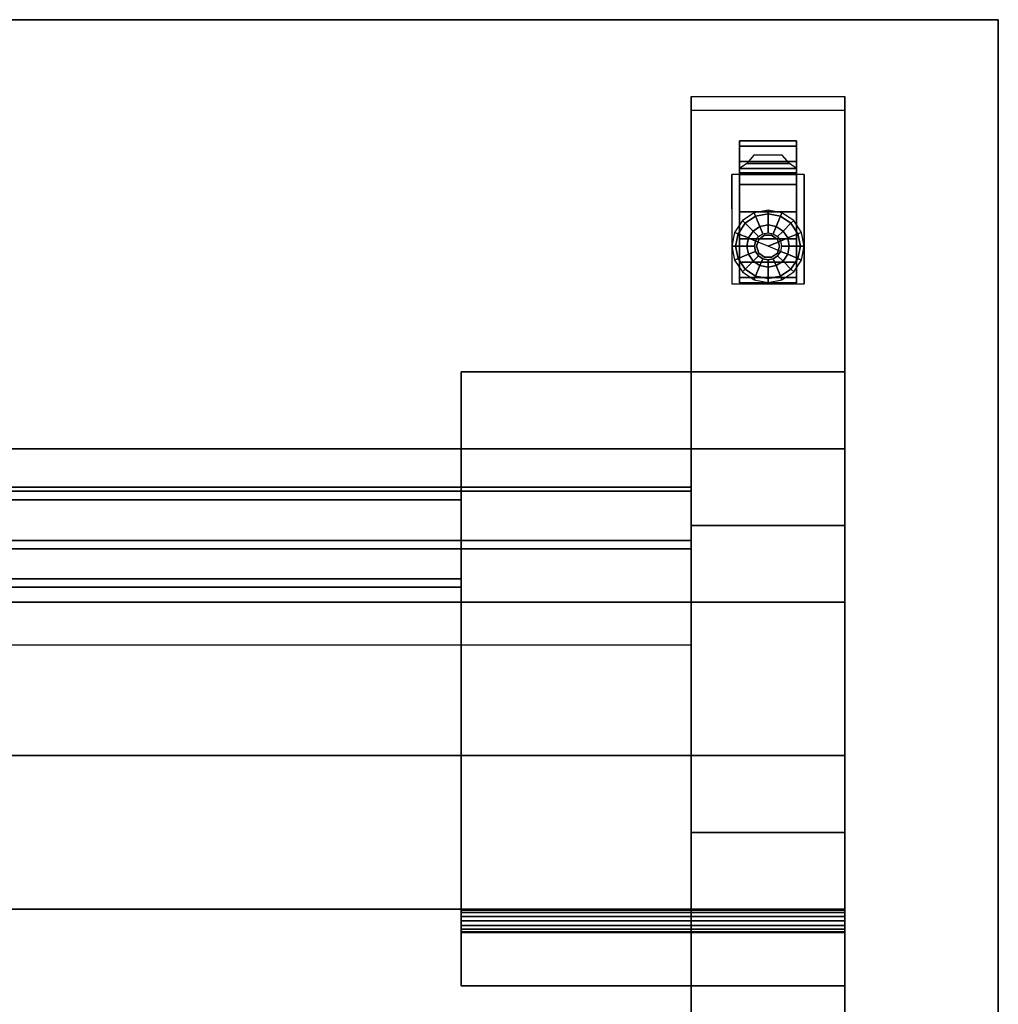
# Model space of a CAD drawing. Units: inches. Extents: x -30 to 30, y -12 to 12.
# Drawn here: x 17.3 to 30, y -0.8 to 12 of the extents above; entities that cross this region are included whole.
import ezdxf

# ---------------------------------------------------------------- set-up
doc = ezdxf.new("R2010")
doc.units = ezdxf.units.IN
doc.header["$MEASUREMENT"] = 0
for name, color, linetype in [('AFUTL-3-BTSS', 4, 'Continuous'), ('AFUTL-3-CTPL', 19, 'Continuous'), ('AFUTL-3-LGSS', 4, 'Continuous'), ('AFUTL-3-MDSS', 4, 'Continuous'), ('AFUTL-3-TPLM', 15, 'Continuous')]:
    doc.layers.add(name, color=color, linetype=linetype)
doc.layers.add('AFUTL-3-EDPL', color=19, linetype='Continuous', plot=False)

msp = doc.modelspace()

# ---------------------------------------------------------------- linework, layer by layer
at = {"layer": 'AFUTL-3-BTSS'}
for points in [[(23, 7.41, 27.54), (28, 7.41, 27.54), (28, 7.41, 27.75), (23, 7.41, 27.75)], [(23, -0.59, 27.54), (23, 7.41, 27.54), (23, 7.41, 27.75), (23, -0.59, 27.75)], [(28, 7.41, 27.54), (28, -0.59, 27.54), (23, -0.59, 27.54), (23, 7.41, 27.54)], [(28, 7.41, 27.75), (28, -0.59, 27.75), (23, -0.59, 27.75), (23, 7.41, 27.75)], [(28, 7.41, 27.54), (28, -0.59, 27.54), (28, -0.59, 27.75), (28, 7.41, 27.75)], [(28, 0.398, 27.446), (28, 0.41, 27.387), (23, 0.41, 27.387), (23, 0.398, 27.446)], [(28, 0.41, 27.387), (28, 0.398, 27.328), (23, 0.398, 27.328), (23, 0.41, 27.387)], [(28, 0.365, 27.495), (28, 0.398, 27.446), (23, 0.398, 27.446), (23, 0.365, 27.495)], [(28, 0.398, 27.328), (28, 0.365, 27.279), (23, 0.365, 27.279), (23, 0.398, 27.328)], [(28, 0.315, 27.528), (28, 0.365, 27.495), (23, 0.365, 27.495), (23, 0.315, 27.528)], [(28, 0.365, 27.279), (28, 0.315, 27.246), (23, 0.315, 27.246), (23, 0.365, 27.279)], [(28, 0.257, 27.54), (28, 0.315, 27.528), (23, 0.315, 27.528), (23, 0.257, 27.54)], [(28, 0.315, 27.246), (28, 0.257, 27.234), (23, 0.257, 27.234), (23, 0.315, 27.246)], [(28, 0.198, 27.528), (28, 0.257, 27.54), (23, 0.257, 27.54), (23, 0.198, 27.528)], [(28, 0.257, 27.234), (28, 0.198, 27.246), (23, 0.198, 27.246), (23, 0.257, 27.234)], [(28, 0.149, 27.495), (28, 0.198, 27.528), (23, 0.198, 27.528), (23, 0.149, 27.495)], [(28, 0.198, 27.246), (28, 0.149, 27.279), (23, 0.149, 27.279), (23, 0.198, 27.246)], [(28, 0.115, 27.446), (28, 0.149, 27.495), (23, 0.149, 27.495), (23, 0.115, 27.446)], [(28, 0.149, 27.279), (28, 0.115, 27.328), (23, 0.115, 27.328), (23, 0.149, 27.279)], [(28, 0.104, 27.387), (28, 0.115, 27.446), (23, 0.115, 27.446), (23, 0.104, 27.387)], [(28, 0.115, 27.328), (28, 0.104, 27.387), (23, 0.104, 27.387), (23, 0.115, 27.328)], [(28, -0.59, 27.54), (23, -0.59, 27.54), (23, -0.59, 27.75), (28, -0.59, 27.75)]]:
    msp.add_3dface(points, dxfattribs=at)
for points, invisible_edges in [([(23, 0.257, 27.387), (23, 0.398, 27.328), (23, 0.41, 27.387), (23, 0.398, 27.446)], 9), ([(23, 0.257, 27.387), (23, 0.398, 27.446), (23, 0.365, 27.495), (23, 0.315, 27.528)], 9), ([(23, 0.257, 27.387), (23, 0.315, 27.246), (23, 0.365, 27.279), (23, 0.398, 27.328)], 9), ([(28, 0.257, 27.387), (28, 0.398, 27.328), (28, 0.41, 27.387), (28, 0.398, 27.446)], 9), ([(28, 0.257, 27.387), (28, 0.398, 27.446), (28, 0.365, 27.495), (28, 0.315, 27.528)], 9), ([(28, 0.257, 27.387), (28, 0.315, 27.246), (28, 0.365, 27.279), (28, 0.398, 27.328)], 9), ([(23, 0.257, 27.387), (23, 0.198, 27.246), (23, 0.257, 27.234), (23, 0.315, 27.246)], 9), ([(23, 0.257, 27.387), (23, 0.315, 27.528), (23, 0.257, 27.54), (23, 0.198, 27.528)], 9), ([(23, 0.115, 27.328), (23, 0.149, 27.279), (23, 0.198, 27.246), (23, 0.257, 27.387)], 12), ([(23, 0.115, 27.446), (23, 0.104, 27.387), (23, 0.115, 27.328), (23, 0.257, 27.387)], 12), ([(23, 0.198, 27.528), (23, 0.149, 27.495), (23, 0.115, 27.446), (23, 0.257, 27.387)], 12), ([(28, 0.257, 27.387), (28, 0.198, 27.246), (28, 0.257, 27.234), (28, 0.315, 27.246)], 9), ([(28, 0.257, 27.387), (28, 0.315, 27.528), (28, 0.257, 27.54), (28, 0.198, 27.528)], 9), ([(28, 0.115, 27.328), (28, 0.149, 27.279), (28, 0.198, 27.246), (28, 0.257, 27.387)], 12), ([(28, 0.115, 27.446), (28, 0.104, 27.387), (28, 0.115, 27.328), (28, 0.257, 27.387)], 12), ([(28, 0.198, 27.528), (28, 0.149, 27.495), (28, 0.115, 27.446), (28, 0.257, 27.387)], 12)]:
    msp.add_3dface(points, dxfattribs=dict(at, invisible_edges=invisible_edges))
at = {"layer": 'AFUTL-3-CTPL'}
for points in [[(26.63, 10.423, 0.926), (26.63, 10.353, 1.28), (27.37, 10.353, 1.28), (27.37, 10.423, 0.926)], [(26.63, 10.353, 0.572), (26.63, 10.423, 0.926), (27.37, 10.423, 0.926), (27.37, 10.353, 0.572)], [(26.63, 10.353, 1.28), (26.63, 10.152, 1.581), (27.37, 10.152, 1.581), (27.37, 10.353, 1.28)], [(26.63, 10.152, 0.271), (26.63, 10.353, 0.572), (27.37, 10.353, 0.572), (27.37, 10.152, 0.271)], [(26.63, 10.152, 1.581), (26.63, 9.851, 1.782), (27.37, 9.851, 1.782), (27.37, 10.152, 1.581)], [(26.63, 9.851, 0.071), (26.63, 10.152, 0.271), (27.37, 10.152, 0.271), (27.37, 9.851, 0.071)], [(26.815, 10.233, 1.858), (26.722, 10.128, 1.912), (27.278, 10.128, 1.912), (27.185, 10.233, 1.858)], [(26.722, 10.128, 1.912), (26.63, 10.06, 1.955), (27.37, 10.06, 1.955), (27.278, 10.128, 1.912)], [(26.63, 10.06, 1.955), (26.63, 10.004, 2.029), (27.37, 10.004, 2.029), (27.37, 10.06, 1.955)], [(27.472, 9.983, 2.13), (26.528, 9.983, 2.13), (26.528, 8.56, 2.13), (27.472, 8.56, 2.13)], [(26.528, 9.537, 2.13), (26.528, 9.617, 1.773), (26.528, 9.821, 1.838), (26.528, 9.983, 2.13)], [(26.63, 10.004, 2.029), (26.63, 9.983, 2.13), (27.37, 9.983, 2.13), (27.37, 10.004, 2.029)], [(27.472, 9.537, 2.13), (27.472, 9.617, 1.773), (27.472, 9.821, 1.838), (27.472, 9.983, 2.13)], [(26.63, 9.851, 1.782), (26.63, 9.497, 1.852), (27.37, 9.497, 1.852), (27.37, 9.851, 1.782)], [(26.63, 9.497, 0), (26.63, 9.851, 0.071), (27.37, 9.851, 0.071), (27.37, 9.497, 0)], [(26.63, 9.497, 1.852), (26.63, 9.143, 1.782), (27.37, 9.143, 1.782), (27.37, 9.497, 1.852)], [(26.63, 9.143, 0.071), (26.63, 9.497, 0), (27.37, 9.497, 0), (27.37, 9.143, 0.071)], [(26.838, 9.438, 2.336), (27, 9.47, 2.336), (27, 9.52, 2.13), (26.82, 9.484, 2.13)], [(27, 9.47, 2.336), (27.162, 9.438, 2.336), (27.18, 9.484, 2.13), (27, 9.52, 2.13)], [(26.61, 9.21, 2.336), (26.702, 9.347, 2.336), (26.666, 9.382, 2.13), (26.564, 9.229, 2.13)], [(26.702, 9.347, 2.336), (26.838, 9.438, 2.336), (26.82, 9.484, 2.13), (26.666, 9.382, 2.13)], [(26.804, 9.246, 2.432), (26.894, 9.306, 2.432), (26.838, 9.438, 2.336), (26.702, 9.347, 2.336)], [(26.894, 9.306, 2.432), (27, 9.328, 2.432), (27, 9.47, 2.336), (26.838, 9.438, 2.336)], [(27, 9.328, 2.432), (27.106, 9.306, 2.432), (27.162, 9.438, 2.336), (27, 9.47, 2.336)], [(27.106, 9.306, 2.432), (27.196, 9.246, 2.432), (27.298, 9.347, 2.336), (27.162, 9.438, 2.336)], [(27.162, 9.438, 2.336), (27.298, 9.347, 2.336), (27.334, 9.382, 2.13), (27.18, 9.484, 2.13)], [(27.298, 9.347, 2.336), (27.39, 9.21, 2.336), (27.436, 9.229, 2.13), (27.334, 9.382, 2.13)], [(26.744, 9.157, 2.432), (26.804, 9.246, 2.432), (26.702, 9.347, 2.336), (26.61, 9.21, 2.336)], [(26.837, 9.116, 2.466), (26.876, 9.173, 2.466), (26.804, 9.246, 2.432), (26.744, 9.157, 2.432)], [(26.876, 9.173, 2.466), (26.933, 9.211, 2.466), (26.894, 9.306, 2.432), (26.804, 9.246, 2.432)], [(26.933, 9.211, 2.466), (27, 9.224, 2.466), (27, 9.328, 2.432), (26.894, 9.306, 2.432)], [(27, 9.224, 2.466), (27.067, 9.211, 2.466), (27.106, 9.306, 2.432), (27, 9.328, 2.432)], [(27.067, 9.211, 2.466), (27.124, 9.173, 2.466), (27.196, 9.246, 2.432), (27.106, 9.306, 2.432)], [(27.124, 9.173, 2.466), (27.163, 9.116, 2.466), (27.256, 9.157, 2.432), (27.196, 9.246, 2.432)], [(27.196, 9.246, 2.432), (27.256, 9.157, 2.432), (27.39, 9.21, 2.336), (27.298, 9.347, 2.336)], [(26.578, 9.048, 2.336), (26.61, 9.21, 2.336), (26.564, 9.229, 2.13), (26.528, 9.048, 2.13)], [(26.723, 9.051, 2.432), (26.744, 9.157, 2.432), (26.61, 9.21, 2.336), (26.578, 9.048, 2.336)], [(26.63, 9.143, 1.782), (26.63, 8.842, 1.581), (27.37, 8.842, 1.581), (27.37, 9.143, 1.782)], [(26.63, 8.842, 0.271), (26.63, 9.143, 0.071), (27.37, 9.143, 0.071), (27.37, 8.842, 0.271)], [(26.824, 9.048, 2.466), (26.837, 9.116, 2.466), (26.744, 9.157, 2.432), (26.723, 9.051, 2.432)], [(26.849, 9.048, 2.466), (26.878, 9.137, 2.466), (26.878, 9.137, 2.904), (26.849, 9.048, 2.904)], [(26.878, 9.137, 2.466), (26.953, 9.192, 2.466), (26.953, 9.192, 2.904), (26.878, 9.137, 2.904)], [(26.953, 9.192, 2.466), (27.047, 9.192, 2.466), (27.047, 9.192, 2.904), (26.953, 9.192, 2.904)], [(27, 9.048, 2.466), (27.163, 9.116, 2.466), (27.176, 9.048, 2.466), (27.163, 8.981, 2.466)], [(27.047, 9.192, 2.466), (27.122, 9.137, 2.466), (27.122, 9.137, 2.904), (27.047, 9.192, 2.904)], [(27.122, 9.137, 2.466), (27.151, 9.048, 2.466), (27.151, 9.048, 2.904), (27.122, 9.137, 2.904)], [(27.163, 9.116, 2.466), (27.176, 9.048, 2.466), (27.277, 9.051, 2.432), (27.256, 9.157, 2.432)], [(27.256, 9.157, 2.432), (27.277, 9.051, 2.432), (27.422, 9.048, 2.336), (27.39, 9.21, 2.336)], [(27.39, 9.21, 2.336), (27.422, 9.048, 2.336), (27.472, 9.048, 2.13), (27.436, 9.229, 2.13)], [(26.61, 8.887, 2.336), (26.578, 9.048, 2.336), (26.528, 9.048, 2.13), (26.564, 8.868, 2.13)], [(26.744, 8.945, 2.432), (26.723, 9.051, 2.432), (26.578, 9.048, 2.336), (26.61, 8.887, 2.336)], [(26.837, 8.981, 2.466), (26.824, 9.048, 2.466), (26.723, 9.051, 2.432), (26.744, 8.945, 2.432)], [(26.878, 8.959, 2.466), (26.849, 9.048, 2.466), (26.849, 9.048, 2.904), (26.878, 8.959, 2.904)], [(27.151, 9.048, 2.466), (27.122, 8.959, 2.466), (27.122, 8.959, 2.904), (27.151, 9.048, 2.904)], [(27.176, 9.048, 2.466), (27.163, 8.981, 2.466), (27.256, 8.945, 2.432), (27.277, 9.051, 2.432)], [(27.277, 9.051, 2.432), (27.256, 8.945, 2.432), (27.39, 8.887, 2.336), (27.422, 9.048, 2.336)], [(27.422, 9.048, 2.336), (27.39, 8.887, 2.336), (27.436, 8.868, 2.13), (27.472, 9.048, 2.13)], [(26.702, 8.75, 2.336), (26.61, 8.887, 2.336), (26.564, 8.868, 2.13), (26.666, 8.715, 2.13)], [(26.804, 8.855, 2.432), (26.744, 8.945, 2.432), (26.61, 8.887, 2.336), (26.702, 8.75, 2.336)], [(26.894, 8.795, 2.432), (26.804, 8.855, 2.432), (26.702, 8.75, 2.336), (26.838, 8.658, 2.336)], [(26.876, 8.924, 2.466), (26.837, 8.981, 2.466), (26.744, 8.945, 2.432), (26.804, 8.855, 2.432)], [(26.933, 8.886, 2.466), (26.876, 8.924, 2.466), (26.804, 8.855, 2.432), (26.894, 8.795, 2.432)], [(26.953, 8.904, 2.466), (26.878, 8.959, 2.466), (26.878, 8.959, 2.904), (26.953, 8.904, 2.904)], [(27, 8.872, 2.466), (26.933, 8.886, 2.466), (26.894, 8.795, 2.432), (27, 8.774, 2.432)], [(27.047, 8.904, 2.466), (26.953, 8.904, 2.466), (26.953, 8.904, 2.904), (27.047, 8.904, 2.904)], [(27.067, 8.886, 2.466), (27, 8.872, 2.466), (27, 8.774, 2.432), (27.106, 8.795, 2.432)], [(27.122, 8.959, 2.466), (27.047, 8.904, 2.466), (27.047, 8.904, 2.904), (27.122, 8.959, 2.904)], [(27.124, 8.924, 2.466), (27.067, 8.886, 2.466), (27.106, 8.795, 2.432), (27.196, 8.855, 2.432)], [(27.196, 8.855, 2.432), (27.106, 8.795, 2.432), (27.162, 8.658, 2.336), (27.298, 8.75, 2.336)], [(27.163, 8.981, 2.466), (27.124, 8.924, 2.466), (27.196, 8.855, 2.432), (27.256, 8.945, 2.432)], [(27.256, 8.945, 2.432), (27.196, 8.855, 2.432), (27.298, 8.75, 2.336), (27.39, 8.887, 2.336)], [(27.39, 8.887, 2.336), (27.298, 8.75, 2.336), (27.334, 8.715, 2.13), (27.436, 8.868, 2.13)], [(26.63, 8.842, 1.581), (26.63, 8.642, 1.28), (27.37, 8.642, 1.28), (27.37, 8.842, 1.581)], [(26.63, 8.642, 0.572), (26.63, 8.842, 0.271), (27.37, 8.842, 0.271), (27.37, 8.642, 0.572)], [(26.838, 8.658, 2.336), (26.702, 8.75, 2.336), (26.666, 8.715, 2.13), (26.82, 8.612, 2.13)], [(27, 8.774, 2.432), (26.894, 8.795, 2.432), (26.838, 8.658, 2.336), (27, 8.626, 2.336)], [(27.106, 8.795, 2.432), (27, 8.774, 2.432), (27, 8.626, 2.336), (27.162, 8.658, 2.336)], [(27.298, 8.75, 2.336), (27.162, 8.658, 2.336), (27.18, 8.612, 2.13), (27.334, 8.715, 2.13)], [(26.63, 8.642, 1.28), (26.63, 8.571, 0.926), (27.37, 8.571, 0.926), (27.37, 8.642, 1.28)], [(26.63, 8.571, 0.926), (26.63, 8.642, 0.572), (27.37, 8.642, 0.572), (27.37, 8.571, 0.926)], [(27, 8.626, 2.336), (26.838, 8.658, 2.336), (26.82, 8.612, 2.13), (27, 8.577, 2.13)], [(27.162, 8.658, 2.336), (27, 8.626, 2.336), (27, 8.577, 2.13), (27.18, 8.612, 2.13)]]:
    msp.add_3dface(points, dxfattribs=at)
for points, invisible_edges in [([(26.63, 9.497, 0.926), (26.63, 10.353, 0.572), (26.63, 10.423, 0.926), (26.63, 10.353, 1.28)], 9), ([(27.37, 9.497, 0.926), (27.37, 10.353, 0.572), (27.37, 10.423, 0.926), (27.37, 10.353, 1.28)], 9), ([(26.63, 9.497, 0.926), (26.63, 9.851, 0.071), (26.63, 10.152, 0.271), (26.63, 10.353, 0.572)], 9), ([(26.63, 9.497, 0.926), (26.63, 10.353, 1.28), (26.63, 10.152, 1.581), (26.63, 9.851, 1.782)], 9), ([(27.37, 9.497, 0.926), (27.37, 9.851, 0.071), (27.37, 10.152, 0.271), (27.37, 10.353, 0.572)], 9), ([(27.37, 9.497, 0.926), (27.37, 10.353, 1.28), (27.37, 10.152, 1.581), (27.37, 9.851, 1.782)], 9), ([(26.528, 9.537, 2.13), (26.528, 9.799, 0.961), (26.528, 9.286, 0.707), (26.528, 8.557, 1.884)], 10), ([(26.528, 9.799, 0.961), (26.528, 9.77, 0.792), (26.528, 9.616, 0.646), (26.528, 9.543, 0.834)], 12), ([(26.63, 9.143, 0.071), (26.63, 9.497, 0), (26.63, 9.851, 0.071), (26.63, 9.497, 0.926)], 12), ([(26.63, 9.851, 1.782), (26.63, 9.497, 1.852), (26.63, 9.143, 1.782), (26.63, 9.497, 0.926)], 12), ([(27.37, 9.143, 0.071), (27.37, 9.497, 0), (27.37, 9.851, 0.071), (27.37, 9.497, 0.926)], 12), ([(27.37, 9.851, 1.782), (27.37, 9.497, 1.852), (27.37, 9.143, 1.782), (27.37, 9.497, 0.926)], 12), ([(27.472, 9.537, 2.13), (27.472, 9.799, 0.961), (27.472, 9.286, 0.707), (27.472, 8.557, 1.884)], 10), ([(27.472, 9.799, 0.961), (27.472, 9.77, 0.792), (27.472, 9.616, 0.646), (27.472, 9.543, 0.834)], 12), ([(26.528, 9.543, 0.834), (26.528, 9.616, 0.646), (26.528, 9.424, 0.631), (26.528, 9.286, 0.707)], 9), ([(26.528, 9.537, 2.13), (26.528, 8.56, 2.13), (26.528, 8.557, 1.884)], 8), ([(26.63, 9.143, 1.782), (26.63, 8.842, 1.581), (26.63, 8.642, 1.28), (26.63, 9.497, 0.926)], 12), ([(26.63, 8.642, 1.28), (26.63, 8.571, 0.926), (26.63, 8.642, 0.572), (26.63, 9.497, 0.926)], 12), ([(26.63, 8.642, 0.572), (26.63, 8.842, 0.271), (26.63, 9.143, 0.071), (26.63, 9.497, 0.926)], 12), ([(27.37, 9.143, 1.782), (27.37, 8.842, 1.581), (27.37, 8.642, 1.28), (27.37, 9.497, 0.926)], 12), ([(27.37, 8.642, 1.28), (27.37, 8.571, 0.926), (27.37, 8.642, 0.572), (27.37, 9.497, 0.926)], 12), ([(27.37, 8.642, 0.572), (27.37, 8.842, 0.271), (27.37, 9.143, 0.071), (27.37, 9.497, 0.926)], 12), ([(27.472, 9.543, 0.834), (27.472, 9.616, 0.646), (27.472, 9.424, 0.631), (27.472, 9.286, 0.707)], 9), ([(27.472, 9.537, 2.13), (27.472, 8.56, 2.13), (27.472, 8.557, 1.884)], 8), ([(27, 9.048, 2.466), (26.837, 9.116, 2.466), (26.824, 9.048, 2.466), (26.837, 8.981, 2.466)], 9), ([(27, 9.048, 2.466), (26.837, 9.116, 2.466), (26.876, 9.173, 2.466), (26.933, 9.211, 2.466)], 8), ([(27, 9.048, 2.466), (26.933, 9.211, 2.466), (27, 9.224, 2.466), (27.067, 9.211, 2.466)], 9), ([(27, 9.048, 2.466), (27.067, 9.211, 2.466), (27.124, 9.173, 2.466), (27.163, 9.116, 2.466)], 1), ([(27, 9.048, 2.466), (26.837, 8.981, 2.466), (26.876, 8.924, 2.466), (26.933, 8.886, 2.466)], 9), ([(27, 9.048, 2.466), (26.933, 8.886, 2.466), (27, 8.872, 2.466), (27.067, 8.886, 2.466)], 9), ([(27, 9.048, 2.466), (27.067, 8.886, 2.466), (27.124, 8.924, 2.466), (27.163, 8.981, 2.466)], 9)]:
    msp.add_3dface(points, dxfattribs=dict(at, invisible_edges=invisible_edges))
at = {"layer": 'AFUTL-3-EDPL'}
for points in [[(30, 12, 27.75), (-30, 12, 27.75), (-30, 12, 29), (30, 12, 29)], [(30, 12, 29), (30, -12, 29), (30, -12, 27.75), (30, 12, 27.75)]]:
    msp.add_3dface(points, dxfattribs=at)
at = {"layer": 'AFUTL-3-LGSS'}
for points, invisible_edges in [([(26, 10.818, 1.986), (26, 11, 2.969), (26, 9.321, 3.282), (26, 9.169, 2.294)], 4), ([(26, 11, 2.969), (28, 11, 2.969), (28, 9.321, 3.282), (26, 9.321, 3.282)], 4), ([(28, 11, 2.969), (28, 10.818, 1.986), (28, 9.169, 2.294), (28, 9.321, 3.282)], 4), ([(28, 10.818, 1.986), (26, 10.818, 1.986), (26, 9.169, 2.294), (28, 9.169, 2.294)], 4), ([(26, 9.169, 2.294), (26, 9.321, 3.282), (26, 7.467, 3.539), (26, 7.345, 2.546)], 5), ([(26, 9.321, 3.282), (28, 9.321, 3.282), (28, 7.467, 3.539), (26, 7.467, 3.539)], 5), ([(28, 9.321, 3.282), (28, 9.169, 2.294), (28, 7.345, 2.546), (28, 7.467, 3.539)], 5), ([(28, 9.169, 2.294), (26, 9.169, 2.294), (26, 7.345, 2.546), (28, 7.345, 2.546)], 5), ([(26, 7.345, 2.546), (26, 7.467, 3.539), (26, 5.607, 3.738), (26, 5.515, 2.743)], 5), ([(26, 7.467, 3.539), (28, 7.467, 3.539), (28, 5.607, 3.738), (26, 5.607, 3.738)], 5), ([(28, 7.467, 3.539), (28, 7.345, 2.546), (28, 5.515, 2.743), (28, 5.607, 3.738)], 5), ([(28, 7.345, 2.546), (26, 7.345, 2.546), (26, 5.515, 2.743), (28, 5.515, 2.743)], 5), ([(26, 5.515, 2.743), (26, 5.607, 3.738), (26, 3.741, 3.881), (26, 3.68, 2.883)], 5), ([(26, 5.607, 3.738), (28, 5.607, 3.738), (28, 3.741, 3.881), (26, 3.741, 3.881)], 5), ([(28, 5.607, 3.738), (28, 5.515, 2.743), (28, 3.68, 2.883), (28, 3.741, 3.881)], 5), ([(28, 5.515, 2.743), (26, 5.515, 2.743), (26, 3.68, 2.883), (28, 3.68, 2.883)], 5), ([(26, 3.68, 2.883), (26, 3.741, 3.881), (26, 1.871, 3.967), (26, 1.841, 2.967)], 5), ([(26, 3.741, 3.881), (28, 3.741, 3.881), (28, 1.871, 3.967), (26, 1.871, 3.967)], 5), ([(28, 3.741, 3.881), (28, 3.68, 2.883), (28, 1.841, 2.967), (28, 1.871, 3.967)], 5), ([(28, 3.68, 2.883), (26, 3.68, 2.883), (26, 1.841, 2.967), (28, 1.841, 2.967)], 5), ([(26, 1.841, 2.967), (26, 1.871, 3.967), (26, 0, 3.995), (26, 0, 2.995)], 5), ([(26, 1.871, 3.967), (28, 1.871, 3.967), (28, 0, 3.995), (26, 0, 3.995)], 5), ([(28, 1.841, 2.967), (26, 1.841, 2.967), (26, 0, 2.995), (28, 0, 2.995)], 5), ([(28, 1.871, 3.967), (28, 1.841, 2.967), (28, 0, 2.995), (28, 0, 3.995)], 5), ([(28, -1.871, 3.967), (26, -1.871, 3.967), (26, 0, 3.995), (28, 0, 3.995)], 5), ([(26, -1.871, 3.967), (26, -1.841, 2.967), (26, 0, 2.995), (26, 0, 3.995)], 5), ([(26, -1.841, 2.967), (28, -1.841, 2.967), (28, 0, 2.995), (26, 0, 2.995)], 5), ([(28, -1.841, 2.967), (28, -1.871, 3.967), (28, 0, 3.995), (28, 0, 2.995)], 5)]:
    msp.add_3dface(points, dxfattribs=dict(at, invisible_edges=invisible_edges))
for points in [[(26, 11, 2.969), (28, 11, 2.969), (28, 10.818, 1.986), (26, 10.818, 1.986)], [(-28, 4.41, 27.54), (-28, 6.41, 27.54), (28, 6.41, 27.54), (28, 4.41, 27.54)], [(-28, 6.41, 27.54), (-28, 6.41, 26.54), (28, 6.41, 26.54), (28, 6.41, 27.54)], [(-28, 6.41, 26.54), (-28, 4.41, 26.54), (28, 4.41, 26.54), (28, 6.41, 26.54)], [(26, 5.41, 3.75), (26, 6.41, 3.643), (26, 6.41, 26.54), (26, 5.41, 26.54)], [(26, 6.41, 3.643), (28, 6.41, 3.643), (28, 6.41, 26.54), (26, 6.41, 26.54)], [(28, 6.41, 3.643), (28, 5.41, 3.75), (28, 5.41, 26.54), (28, 6.41, 26.54)], [(28, 6.41, 26.54), (28, 0.41, 26.54), (28, 0.41, 27.54), (28, 6.41, 27.54)], [(28, 5.41, 3.75), (26, 5.41, 3.75), (26, 5.41, 26.54), (28, 5.41, 26.54)], [(-28, 4.41, 26.54), (-28, 4.41, 27.54), (28, 4.41, 27.54), (28, 4.41, 26.54)], [(28, 2.41, 26.54), (28, 2.41, 27.54), (-28, 2.41, 27.54), (-28, 2.41, 26.54)], [(28, 2.41, 27.54), (28, 0.41, 27.54), (-28, 0.41, 27.54), (-28, 2.41, 27.54)], [(28, 0.41, 26.54), (28, 2.41, 26.54), (-28, 2.41, 26.54), (-28, 0.41, 26.54)], [(26, 1.41, 26.54), (26, 0.41, 26.54), (26, 0.41, 3.985), (26, 1.41, 3.963)], [(28, 1.41, 26.54), (26, 1.41, 26.54), (26, 1.41, 3.963), (28, 1.41, 3.963)], [(28, 0.41, 26.54), (28, 1.41, 26.54), (28, 1.41, 3.963), (28, 0.41, 3.985)], [(28, 0.41, 27.54), (28, 0.41, 26.54), (-28, 0.41, 26.54), (-28, 0.41, 27.54)], [(26, 0.41, 26.54), (28, 0.41, 26.54), (28, 0.41, 3.985), (26, 0.41, 3.985)]]:
    msp.add_3dface(points, dxfattribs=at)
at = {"layer": 'AFUTL-3-MDSS'}
for points in [[(26, 5.855, 18.04), (-26, 5.855, 18.04), (-26, 5.91, 18.04), (26, 5.91, 18.04)], [(-26, 5.91, 26.54), (-26, 3.855, 26.54), (26, 3.855, 26.54), (26, 5.91, 26.54)], [(26, 5.855, 26.54), (26, 5.855, 18.04), (26, 5.91, 18.04), (26, 5.91, 26.54)], [(26, 5.855, 18.15), (26, 5.855, 18.04), (-26, 5.855, 18.04), (-26, 5.855, 18.15)], [(26, 5.855, 18.04), (26, 5.105, 18.04), (-26, 5.105, 18.04), (-26, 5.855, 18.04)], [(26, 5.855, 18.15), (26, 5.215, 18.15), (-26, 5.215, 18.15), (-26, 5.855, 18.15)], [(-26, 5.855, 26.43), (-26, 5.855, 26.54), (26, 5.855, 26.54), (26, 5.855, 26.43)], [(-26, 5.855, 26.43), (-26, 3.855, 26.43), (26, 3.855, 26.43), (26, 5.855, 26.43)], [(23, 5.855, 23.165), (23, 4.605, 23.165), (-23, 4.605, 23.165), (-23, 5.855, 23.165)], [(23, 5.855, 23.165), (23, 5.855, 25.165), (-23, 5.855, 25.165), (-23, 5.855, 23.165)], [(-23, 5.855, 25.165), (-23, 5.745, 25.165), (23, 5.745, 25.165), (23, 5.855, 25.165)], [(23, 5.745, 23.275), (23, 5.855, 23.165), (23, 5.855, 25.165), (23, 5.745, 25.165)], [(23, 5.855, 23.165), (23, 4.605, 23.165), (23, 4.715, 23.275), (23, 5.745, 23.275)], [(26, 5.855, 18.15), (26, 5.855, 18.04), (26, 5.105, 18.04), (26, 5.215, 18.15)], [(26, 3.855, 26.43), (26, 3.855, 26.54), (26, 5.855, 26.54), (26, 5.855, 26.43)], [(23, 5.745, 23.275), (23, 4.715, 23.275), (-23, 4.715, 23.275), (-23, 5.745, 23.275)], [(23, 5.745, 23.275), (23, 5.745, 25.165), (-23, 5.745, 25.165), (-23, 5.745, 23.275)], [(-26, 5.215, 18.15), (-26, 5.215, 18.54), (26, 5.215, 18.54), (26, 5.215, 18.15)], [(26, 5.105, 18.54), (26, 5.215, 18.54), (-26, 5.215, 18.54), (-26, 5.105, 18.54)], [(26, 5.215, 18.54), (26, 5.105, 18.54), (26, 5.105, 18.04), (26, 5.215, 18.15)], [(-26, 5.105, 18.04), (-26, 5.105, 18.54), (26, 5.105, 18.54), (26, 5.105, 18.04)], [(-23, 4.715, 23.275), (-23, 4.715, 24.415), (23, 4.715, 24.415), (23, 4.715, 23.275)], [(23, 4.605, 24.415), (23, 4.715, 24.415), (-23, 4.715, 24.415), (-23, 4.605, 24.415)], [(23, 4.715, 23.275), (23, 4.605, 23.165), (23, 4.605, 24.415), (23, 4.715, 24.415)], [(-23, 4.605, 23.165), (-23, 4.605, 24.415), (23, 4.605, 24.415), (23, 4.605, 23.165)]]:
    msp.add_3dface(points, dxfattribs=at)
for points, invisible_edges in [([(-26, 5.91, 18.54), (-26, 5.91, 18.04), (26, 5.91, 18.04), (26, 5.91, 18.54)], 8), ([(26, 5.91, 18.79), (26, 5.91, 20.415), (-26, 5.91, 20.415), (-26, 5.91, 18.79)], 10), ([(-26, 5.91, 24.415), (-26, 5.91, 22.665), (26, 5.91, 22.665), (26, 5.91, 24.415)], 10), ([(26, 5.91, 24.665), (26, 5.91, 26.54), (-26, 5.91, 26.54), (-26, 5.91, 24.665)], 9), ([(-26, 5.91, 22.415), (-26, 5.91, 20.665), (26, 5.91, 20.665), (26, 5.91, 22.415)], 10), ([(17.25, 5.91, 24.665), (17.142, 5.91, 24.602), (16.1, 5.91, 24.582), (16.1, 5.91, 24.665)], 14), ([(17.25, 5.91, 20.665), (17.142, 5.91, 20.603), (16.1, 5.91, 20.582), (16.1, 5.91, 20.665)], 14), ([(17.142, 5.91, 20.478), (17.25, 5.91, 20.415), (16.1, 5.91, 20.415), (16.1, 5.91, 20.498)], 14), ([(17.25, 5.91, 18.79), (17.142, 5.91, 18.728), (16.1, 5.91, 18.707), (16.1, 5.91, 18.79)], 14), ([(17.142, 5.91, 18.603), (17.25, 5.91, 18.54), (16.1, 5.91, 18.54), (16.1, 5.91, 18.624)], 14), ([(18.4, 5.91, 24.665), (18.4, 5.91, 24.582), (17.358, 5.91, 24.602), (17.25, 5.91, 24.665)], 11), ([(18.4, 5.91, 24.498), (18.4, 5.91, 24.415), (17.25, 5.91, 24.415), (17.358, 5.91, 24.477)], 11), ([(18.4, 5.91, 22.665), (18.4, 5.91, 22.582), (17.358, 5.91, 22.602), (17.25, 5.91, 22.665)], 11), ([(18.4, 5.91, 22.498), (18.4, 5.91, 22.415), (17.25, 5.91, 22.415), (17.358, 5.91, 22.477)], 11), ([(18.4, 5.91, 20.665), (18.4, 5.91, 20.582), (17.358, 5.91, 20.603), (17.25, 5.91, 20.665)], 11), ([(18.4, 5.91, 20.498), (18.4, 5.91, 20.415), (17.25, 5.91, 20.415), (17.358, 5.91, 20.478)], 11), ([(18.4, 5.91, 18.79), (18.4, 5.91, 18.707), (17.358, 5.91, 18.728), (17.25, 5.91, 18.79)], 11), ([(18.4, 5.91, 18.624), (18.4, 5.91, 18.54), (17.25, 5.91, 18.54), (17.358, 5.91, 18.603)], 11), ([(18.4, 5.91, 24.582), (18.4, 5.91, 24.498), (17.358, 5.91, 24.477), (17.358, 5.91, 24.602)], 11), ([(18.4, 5.91, 22.582), (18.4, 5.91, 22.498), (17.358, 5.91, 22.477), (17.358, 5.91, 22.602)], 11), ([(18.4, 5.91, 20.582), (18.4, 5.91, 20.498), (17.358, 5.91, 20.478), (17.358, 5.91, 20.603)], 11), ([(18.4, 5.91, 18.707), (18.4, 5.91, 18.624), (17.358, 5.91, 18.603), (17.358, 5.91, 18.728)], 11), ([(18.4, 5.91, 24.415), (18.4, 5.91, 24.498), (19.442, 5.91, 24.477), (19.55, 5.91, 24.415)], 11), ([(18.4, 5.91, 24.498), (18.4, 5.91, 24.582), (19.442, 5.91, 24.602), (19.442, 5.91, 24.477)], 11), ([(18.4, 5.91, 24.582), (18.4, 5.91, 24.665), (19.55, 5.91, 24.665), (19.442, 5.91, 24.602)], 11), ([(18.4, 5.91, 22.415), (18.4, 5.91, 22.498), (19.442, 5.91, 22.477), (19.55, 5.91, 22.415)], 11), ([(18.4, 5.91, 22.498), (18.4, 5.91, 22.582), (19.442, 5.91, 22.602), (19.442, 5.91, 22.477)], 11), ([(18.4, 5.91, 22.582), (18.4, 5.91, 22.665), (19.55, 5.91, 22.665), (19.442, 5.91, 22.602)], 11), ([(18.4, 5.91, 20.415), (18.4, 5.91, 20.498), (19.442, 5.91, 20.478), (19.55, 5.91, 20.415)], 11), ([(18.4, 5.91, 20.498), (18.4, 5.91, 20.582), (19.442, 5.91, 20.603), (19.442, 5.91, 20.478)], 11), ([(18.4, 5.91, 20.582), (18.4, 5.91, 20.665), (19.55, 5.91, 20.665), (19.442, 5.91, 20.603)], 11), ([(18.4, 5.91, 18.54), (18.4, 5.91, 18.624), (19.442, 5.91, 18.603), (19.55, 5.91, 18.54)], 11), ([(18.4, 5.91, 18.624), (18.4, 5.91, 18.707), (19.442, 5.91, 18.728), (19.442, 5.91, 18.603)], 11), ([(18.4, 5.91, 18.707), (18.4, 5.91, 18.79), (19.55, 5.91, 18.79), (19.442, 5.91, 18.728)], 11), ([(19.55, 5.91, 24.415), (19.658, 5.91, 24.477), (20.7, 5.91, 24.498), (20.7, 5.91, 24.415)], 14), ([(19.658, 5.91, 24.602), (19.55, 5.91, 24.665), (20.7, 5.91, 24.665), (20.7, 5.91, 24.582)], 14), ([(19.55, 5.91, 22.415), (19.658, 5.91, 22.477), (20.7, 5.91, 22.498), (20.7, 5.91, 22.415)], 14), ([(19.658, 5.91, 22.602), (19.55, 5.91, 22.665), (20.7, 5.91, 22.665), (20.7, 5.91, 22.582)], 14), ([(19.55, 5.91, 20.415), (19.658, 5.91, 20.478), (20.7, 5.91, 20.498), (20.7, 5.91, 20.415)], 14), ([(19.658, 5.91, 20.603), (19.55, 5.91, 20.665), (20.7, 5.91, 20.665), (20.7, 5.91, 20.582)], 14), ([(19.55, 5.91, 18.54), (19.658, 5.91, 18.603), (20.7, 5.91, 18.624), (20.7, 5.91, 18.54)], 14), ([(19.658, 5.91, 18.728), (19.55, 5.91, 18.79), (20.7, 5.91, 18.79), (20.7, 5.91, 18.707)], 14), ([(19.658, 5.91, 24.477), (19.658, 5.91, 24.602), (20.7, 5.91, 24.582), (20.7, 5.91, 24.498)], 14), ([(19.658, 5.91, 22.477), (19.658, 5.91, 22.602), (20.7, 5.91, 22.582), (20.7, 5.91, 22.498)], 14), ([(19.658, 5.91, 20.478), (19.658, 5.91, 20.603), (20.7, 5.91, 20.582), (20.7, 5.91, 20.498)], 14), ([(19.658, 5.91, 18.603), (19.658, 5.91, 18.728), (20.7, 5.91, 18.707), (20.7, 5.91, 18.624)], 14), ([(21.85, 5.91, 24.665), (21.742, 5.91, 24.602), (20.7, 5.91, 24.582), (20.7, 5.91, 24.665)], 14), ([(21.742, 5.91, 24.602), (21.742, 5.91, 24.477), (20.7, 5.91, 24.498), (20.7, 5.91, 24.582)], 14), ([(21.742, 5.91, 24.477), (21.85, 5.91, 24.415), (20.7, 5.91, 24.415), (20.7, 5.91, 24.498)], 14), ([(21.85, 5.91, 22.665), (21.742, 5.91, 22.602), (20.7, 5.91, 22.582), (20.7, 5.91, 22.665)], 14), ([(21.742, 5.91, 22.602), (21.742, 5.91, 22.477), (20.7, 5.91, 22.498), (20.7, 5.91, 22.582)], 14), ([(21.742, 5.91, 22.477), (21.85, 5.91, 22.415), (20.7, 5.91, 22.415), (20.7, 5.91, 22.498)], 14), ([(21.85, 5.91, 20.665), (21.742, 5.91, 20.603), (20.7, 5.91, 20.582), (20.7, 5.91, 20.665)], 14), ([(21.742, 5.91, 20.603), (21.742, 5.91, 20.478), (20.7, 5.91, 20.498), (20.7, 5.91, 20.582)], 14), ([(21.742, 5.91, 20.478), (21.85, 5.91, 20.415), (20.7, 5.91, 20.415), (20.7, 5.91, 20.498)], 14), ([(21.85, 5.91, 18.79), (21.742, 5.91, 18.728), (20.7, 5.91, 18.707), (20.7, 5.91, 18.79)], 14), ([(21.742, 5.91, 18.728), (21.742, 5.91, 18.603), (20.7, 5.91, 18.624), (20.7, 5.91, 18.707)], 14), ([(21.742, 5.91, 18.603), (21.85, 5.91, 18.54), (20.7, 5.91, 18.54), (20.7, 5.91, 18.624)], 14), ([(23, 5.91, 24.665), (23, 5.91, 24.582), (21.958, 5.91, 24.602), (21.85, 5.91, 24.665)], 11), ([(23, 5.91, 24.498), (23, 5.91, 24.415), (21.85, 5.91, 24.415), (21.958, 5.91, 24.477)], 11), ([(23, 5.91, 22.665), (23, 5.91, 22.582), (21.958, 5.91, 22.602), (21.85, 5.91, 22.665)], 11), ([(23, 5.91, 22.498), (23, 5.91, 22.415), (21.85, 5.91, 22.415), (21.958, 5.91, 22.477)], 11), ([(23, 5.91, 20.665), (23, 5.91, 20.582), (21.958, 5.91, 20.603), (21.85, 5.91, 20.665)], 11), ([(23, 5.91, 20.498), (23, 5.91, 20.415), (21.85, 5.91, 20.415), (21.958, 5.91, 20.478)], 11), ([(23, 5.91, 18.79), (23, 5.91, 18.707), (21.958, 5.91, 18.728), (21.85, 5.91, 18.79)], 11), ([(23, 5.91, 18.624), (23, 5.91, 18.54), (21.85, 5.91, 18.54), (21.958, 5.91, 18.603)], 11), ([(23, 5.91, 24.582), (23, 5.91, 24.498), (21.958, 5.91, 24.477), (21.958, 5.91, 24.602)], 11), ([(23, 5.91, 22.582), (23, 5.91, 22.498), (21.958, 5.91, 22.477), (21.958, 5.91, 22.602)], 11), ([(23, 5.91, 20.582), (23, 5.91, 20.498), (21.958, 5.91, 20.478), (21.958, 5.91, 20.603)], 11), ([(23, 5.91, 18.707), (23, 5.91, 18.624), (21.958, 5.91, 18.603), (21.958, 5.91, 18.728)], 11), ([(23, 5.91, 24.415), (23, 5.91, 24.498), (24.042, 5.91, 24.477), (24.15, 5.91, 24.415)], 11), ([(23, 5.91, 24.498), (23, 5.91, 24.582), (24.042, 5.91, 24.602), (24.042, 5.91, 24.477)], 11), ([(23, 5.91, 24.582), (23, 5.91, 24.665), (24.15, 5.91, 24.665), (24.042, 5.91, 24.602)], 11), ([(23, 5.91, 22.415), (23, 5.91, 22.498), (24.042, 5.91, 22.477), (24.15, 5.91, 22.415)], 11), ([(23, 5.91, 22.498), (23, 5.91, 22.582), (24.042, 5.91, 22.602), (24.042, 5.91, 22.477)], 11), ([(23, 5.91, 22.582), (23, 5.91, 22.665), (24.15, 5.91, 22.665), (24.042, 5.91, 22.602)], 11), ([(23, 5.91, 20.415), (23, 5.91, 20.498), (24.042, 5.91, 20.478), (24.15, 5.91, 20.415)], 11), ([(23, 5.91, 20.498), (23, 5.91, 20.582), (24.042, 5.91, 20.603), (24.042, 5.91, 20.478)], 11), ([(23, 5.91, 20.582), (23, 5.91, 20.665), (24.15, 5.91, 20.665), (24.042, 5.91, 20.603)], 11), ([(23, 5.91, 18.54), (23, 5.91, 18.624), (24.042, 5.91, 18.603), (24.15, 5.91, 18.54)], 11), ([(23, 5.91, 18.624), (23, 5.91, 18.707), (24.042, 5.91, 18.728), (24.042, 5.91, 18.603)], 11), ([(23, 5.91, 18.707), (23, 5.91, 18.79), (24.15, 5.91, 18.79), (24.042, 5.91, 18.728)], 11), ([(24.15, 5.91, 24.415), (24.258, 5.91, 24.477), (26, 5.91, 24.498), (26, 5.91, 24.415)], 14), ([(24.258, 5.91, 24.602), (24.15, 5.91, 24.665), (26, 5.91, 24.665), (26, 5.91, 24.582)], 14), ([(24.15, 5.91, 22.415), (24.258, 5.91, 22.477), (26, 5.91, 22.498), (26, 5.91, 22.415)], 14), ([(24.258, 5.91, 22.602), (24.15, 5.91, 22.665), (26, 5.91, 22.665), (26, 5.91, 22.582)], 14), ([(24.15, 5.91, 20.415), (24.258, 5.91, 20.478), (26, 5.91, 20.498), (26, 5.91, 20.415)], 14), ([(24.258, 5.91, 20.603), (24.15, 5.91, 20.665), (26, 5.91, 20.665), (26, 5.91, 20.582)], 14), ([(24.15, 5.91, 18.54), (24.258, 5.91, 18.603), (26, 5.91, 18.624), (26, 5.91, 18.54)], 14), ([(24.258, 5.91, 18.728), (24.15, 5.91, 18.79), (26, 5.91, 18.79), (26, 5.91, 18.707)], 14), ([(24.258, 5.91, 24.477), (24.258, 5.91, 24.602), (26, 5.91, 24.582), (26, 5.91, 24.498)], 14), ([(24.258, 5.91, 22.477), (24.258, 5.91, 22.602), (26, 5.91, 22.582), (26, 5.91, 22.498)], 14), ([(24.258, 5.91, 20.478), (24.258, 5.91, 20.603), (26, 5.91, 20.582), (26, 5.91, 20.498)], 14), ([(24.258, 5.91, 18.603), (24.258, 5.91, 18.728), (26, 5.91, 18.707), (26, 5.91, 18.624)], 14), ([(-26, 5.855, 18.54), (-26, 5.855, 18.04), (26, 5.855, 18.04), (26, 5.855, 18.54)], 8), ([(26, 5.855, 18.79), (26, 5.855, 20.415), (-26, 5.855, 20.415), (-26, 5.855, 18.79)], 10), ([(-26, 5.855, 24.415), (-26, 5.855, 22.665), (26, 5.855, 22.665), (26, 5.855, 24.415)], 10), ([(26, 5.855, 24.665), (26, 5.855, 26.54), (-26, 5.855, 26.54), (-26, 5.855, 24.665)], 9), ([(-26, 5.855, 22.415), (-26, 5.855, 20.665), (26, 5.855, 20.665), (26, 5.855, 22.415)], 10), ([(17.25, 5.855, 24.665), (17.142, 5.855, 24.602), (16.1, 5.855, 24.582), (16.1, 5.855, 24.665)], 14), ([(17.25, 5.855, 20.665), (17.142, 5.855, 20.603), (16.1, 5.855, 20.582), (16.1, 5.855, 20.665)], 14), ([(17.142, 5.855, 20.478), (17.25, 5.855, 20.415), (16.1, 5.855, 20.415), (16.1, 5.855, 20.498)], 14), ([(17.25, 5.855, 18.79), (17.142, 5.855, 18.728), (16.1, 5.855, 18.707), (16.1, 5.855, 18.79)], 14), ([(17.142, 5.855, 18.603), (17.25, 5.855, 18.54), (16.1, 5.855, 18.54), (16.1, 5.855, 18.624)], 14), ([(18.4, 5.855, 24.665), (18.4, 5.855, 24.582), (17.358, 5.855, 24.602), (17.25, 5.855, 24.665)], 11), ([(18.4, 5.855, 24.498), (18.4, 5.855, 24.415), (17.25, 5.855, 24.415), (17.358, 5.855, 24.477)], 11), ([(18.4, 5.855, 22.665), (18.4, 5.855, 22.582), (17.358, 5.855, 22.602), (17.25, 5.855, 22.665)], 11), ([(18.4, 5.855, 22.498), (18.4, 5.855, 22.415), (17.25, 5.855, 22.415), (17.358, 5.855, 22.477)], 11), ([(18.4, 5.855, 20.665), (18.4, 5.855, 20.582), (17.358, 5.855, 20.603), (17.25, 5.855, 20.665)], 11), ([(18.4, 5.855, 20.498), (18.4, 5.855, 20.415), (17.25, 5.855, 20.415), (17.358, 5.855, 20.478)], 11), ([(18.4, 5.855, 18.79), (18.4, 5.855, 18.707), (17.358, 5.855, 18.728), (17.25, 5.855, 18.79)], 11), ([(18.4, 5.855, 18.624), (18.4, 5.855, 18.54), (17.25, 5.855, 18.54), (17.358, 5.855, 18.603)], 11), ([(18.4, 5.855, 24.582), (18.4, 5.855, 24.498), (17.358, 5.855, 24.477), (17.358, 5.855, 24.602)], 11), ([(18.4, 5.855, 22.582), (18.4, 5.855, 22.498), (17.358, 5.855, 22.477), (17.358, 5.855, 22.602)], 11), ([(18.4, 5.855, 20.582), (18.4, 5.855, 20.498), (17.358, 5.855, 20.478), (17.358, 5.855, 20.603)], 11), ([(18.4, 5.855, 18.707), (18.4, 5.855, 18.624), (17.358, 5.855, 18.603), (17.358, 5.855, 18.728)], 11), ([(18.4, 5.855, 24.415), (18.4, 5.855, 24.498), (19.442, 5.855, 24.477), (19.55, 5.855, 24.415)], 11), ([(18.4, 5.855, 24.498), (18.4, 5.855, 24.582), (19.442, 5.855, 24.602), (19.442, 5.855, 24.477)], 11), ([(18.4, 5.855, 24.582), (18.4, 5.855, 24.665), (19.55, 5.855, 24.665), (19.442, 5.855, 24.602)], 11), ([(18.4, 5.855, 22.415), (18.4, 5.855, 22.498), (19.442, 5.855, 22.477), (19.55, 5.855, 22.415)], 11), ([(18.4, 5.855, 22.498), (18.4, 5.855, 22.582), (19.442, 5.855, 22.602), (19.442, 5.855, 22.477)], 11), ([(18.4, 5.855, 22.582), (18.4, 5.855, 22.665), (19.55, 5.855, 22.665), (19.442, 5.855, 22.602)], 11), ([(18.4, 5.855, 20.415), (18.4, 5.855, 20.498), (19.442, 5.855, 20.478), (19.55, 5.855, 20.415)], 11), ([(18.4, 5.855, 20.498), (18.4, 5.855, 20.582), (19.442, 5.855, 20.603), (19.442, 5.855, 20.478)], 11), ([(18.4, 5.855, 20.582), (18.4, 5.855, 20.665), (19.55, 5.855, 20.665), (19.442, 5.855, 20.603)], 11), ([(18.4, 5.855, 18.54), (18.4, 5.855, 18.624), (19.442, 5.855, 18.603), (19.55, 5.855, 18.54)], 11), ([(18.4, 5.855, 18.624), (18.4, 5.855, 18.707), (19.442, 5.855, 18.728), (19.442, 5.855, 18.603)], 11), ([(18.4, 5.855, 18.707), (18.4, 5.855, 18.79), (19.55, 5.855, 18.79), (19.442, 5.855, 18.728)], 11), ([(19.55, 5.855, 24.415), (19.658, 5.855, 24.477), (20.7, 5.855, 24.498), (20.7, 5.855, 24.415)], 14), ([(19.658, 5.855, 24.602), (19.55, 5.855, 24.665), (20.7, 5.855, 24.665), (20.7, 5.855, 24.582)], 14), ([(19.55, 5.855, 22.415), (19.658, 5.855, 22.477), (20.7, 5.855, 22.498), (20.7, 5.855, 22.415)], 14), ([(19.658, 5.855, 22.602), (19.55, 5.855, 22.665), (20.7, 5.855, 22.665), (20.7, 5.855, 22.582)], 14), ([(19.55, 5.855, 20.415), (19.658, 5.855, 20.478), (20.7, 5.855, 20.498), (20.7, 5.855, 20.415)], 14), ([(19.658, 5.855, 20.603), (19.55, 5.855, 20.665), (20.7, 5.855, 20.665), (20.7, 5.855, 20.582)], 14), ([(19.55, 5.855, 18.54), (19.658, 5.855, 18.603), (20.7, 5.855, 18.624), (20.7, 5.855, 18.54)], 14), ([(19.658, 5.855, 18.728), (19.55, 5.855, 18.79), (20.7, 5.855, 18.79), (20.7, 5.855, 18.707)], 14), ([(19.658, 5.855, 24.477), (19.658, 5.855, 24.602), (20.7, 5.855, 24.582), (20.7, 5.855, 24.498)], 14), ([(19.658, 5.855, 22.477), (19.658, 5.855, 22.602), (20.7, 5.855, 22.582), (20.7, 5.855, 22.498)], 14), ([(19.658, 5.855, 20.478), (19.658, 5.855, 20.603), (20.7, 5.855, 20.582), (20.7, 5.855, 20.498)], 14), ([(19.658, 5.855, 18.603), (19.658, 5.855, 18.728), (20.7, 5.855, 18.707), (20.7, 5.855, 18.624)], 14), ([(21.85, 5.855, 24.665), (21.742, 5.855, 24.602), (20.7, 5.855, 24.582), (20.7, 5.855, 24.665)], 14), ([(21.742, 5.855, 24.602), (21.742, 5.855, 24.477), (20.7, 5.855, 24.498), (20.7, 5.855, 24.582)], 14), ([(21.742, 5.855, 24.477), (21.85, 5.855, 24.415), (20.7, 5.855, 24.415), (20.7, 5.855, 24.498)], 14), ([(21.85, 5.855, 22.665), (21.742, 5.855, 22.602), (20.7, 5.855, 22.582), (20.7, 5.855, 22.665)], 14), ([(21.742, 5.855, 22.602), (21.742, 5.855, 22.477), (20.7, 5.855, 22.498), (20.7, 5.855, 22.582)], 14), ([(21.742, 5.855, 22.477), (21.85, 5.855, 22.415), (20.7, 5.855, 22.415), (20.7, 5.855, 22.498)], 14), ([(21.85, 5.855, 20.665), (21.742, 5.855, 20.603), (20.7, 5.855, 20.582), (20.7, 5.855, 20.665)], 14), ([(21.742, 5.855, 20.603), (21.742, 5.855, 20.478), (20.7, 5.855, 20.498), (20.7, 5.855, 20.582)], 14), ([(21.742, 5.855, 20.478), (21.85, 5.855, 20.415), (20.7, 5.855, 20.415), (20.7, 5.855, 20.498)], 14), ([(21.85, 5.855, 18.79), (21.742, 5.855, 18.728), (20.7, 5.855, 18.707), (20.7, 5.855, 18.79)], 14), ([(21.742, 5.855, 18.728), (21.742, 5.855, 18.603), (20.7, 5.855, 18.624), (20.7, 5.855, 18.707)], 14), ([(21.742, 5.855, 18.603), (21.85, 5.855, 18.54), (20.7, 5.855, 18.54), (20.7, 5.855, 18.624)], 14), ([(23, 5.855, 24.665), (23, 5.855, 24.582), (21.958, 5.855, 24.602), (21.85, 5.855, 24.665)], 11), ([(23, 5.855, 24.498), (23, 5.855, 24.415), (21.85, 5.855, 24.415), (21.958, 5.855, 24.477)], 11), ([(23, 5.855, 22.665), (23, 5.855, 22.582), (21.958, 5.855, 22.602), (21.85, 5.855, 22.665)], 11), ([(23, 5.855, 22.498), (23, 5.855, 22.415), (21.85, 5.855, 22.415), (21.958, 5.855, 22.477)], 11), ([(23, 5.855, 20.665), (23, 5.855, 20.582), (21.958, 5.855, 20.603), (21.85, 5.855, 20.665)], 11), ([(23, 5.855, 20.498), (23, 5.855, 20.415), (21.85, 5.855, 20.415), (21.958, 5.855, 20.478)], 11), ([(23, 5.855, 18.79), (23, 5.855, 18.707), (21.958, 5.855, 18.728), (21.85, 5.855, 18.79)], 11), ([(23, 5.855, 18.624), (23, 5.855, 18.54), (21.85, 5.855, 18.54), (21.958, 5.855, 18.603)], 11), ([(23, 5.855, 24.582), (23, 5.855, 24.498), (21.958, 5.855, 24.477), (21.958, 5.855, 24.602)], 11), ([(23, 5.855, 22.582), (23, 5.855, 22.498), (21.958, 5.855, 22.477), (21.958, 5.855, 22.602)], 11), ([(23, 5.855, 20.582), (23, 5.855, 20.498), (21.958, 5.855, 20.478), (21.958, 5.855, 20.603)], 11), ([(23, 5.855, 18.707), (23, 5.855, 18.624), (21.958, 5.855, 18.603), (21.958, 5.855, 18.728)], 11), ([(23, 5.855, 24.415), (23, 5.855, 24.498), (24.042, 5.855, 24.477), (24.15, 5.855, 24.415)], 11), ([(23, 5.855, 24.498), (23, 5.855, 24.582), (24.042, 5.855, 24.602), (24.042, 5.855, 24.477)], 11), ([(23, 5.855, 24.582), (23, 5.855, 24.665), (24.15, 5.855, 24.665), (24.042, 5.855, 24.602)], 11), ([(23, 5.855, 22.415), (23, 5.855, 22.498), (24.042, 5.855, 22.477), (24.15, 5.855, 22.415)], 11), ([(23, 5.855, 22.498), (23, 5.855, 22.582), (24.042, 5.855, 22.602), (24.042, 5.855, 22.477)], 11), ([(23, 5.855, 22.582), (23, 5.855, 22.665), (24.15, 5.855, 22.665), (24.042, 5.855, 22.602)], 11), ([(23, 5.855, 20.415), (23, 5.855, 20.498), (24.042, 5.855, 20.478), (24.15, 5.855, 20.415)], 11), ([(23, 5.855, 20.498), (23, 5.855, 20.582), (24.042, 5.855, 20.603), (24.042, 5.855, 20.478)], 11), ([(23, 5.855, 20.582), (23, 5.855, 20.665), (24.15, 5.855, 20.665), (24.042, 5.855, 20.603)], 11), ([(23, 5.855, 18.54), (23, 5.855, 18.624), (24.042, 5.855, 18.603), (24.15, 5.855, 18.54)], 11), ([(23, 5.855, 18.624), (23, 5.855, 18.707), (24.042, 5.855, 18.728), (24.042, 5.855, 18.603)], 11), ([(23, 5.855, 18.707), (23, 5.855, 18.79), (24.15, 5.855, 18.79), (24.042, 5.855, 18.728)], 11), ([(24.15, 5.855, 24.415), (24.258, 5.855, 24.477), (26, 5.855, 24.498), (26, 5.855, 24.415)], 14), ([(24.258, 5.855, 24.602), (24.15, 5.855, 24.665), (26, 5.855, 24.665), (26, 5.855, 24.582)], 14), ([(24.15, 5.855, 22.415), (24.258, 5.855, 22.477), (26, 5.855, 22.498), (26, 5.855, 22.415)], 14), ([(24.258, 5.855, 22.602), (24.15, 5.855, 22.665), (26, 5.855, 22.665), (26, 5.855, 22.582)], 14), ([(24.15, 5.855, 20.415), (24.258, 5.855, 20.478), (26, 5.855, 20.498), (26, 5.855, 20.415)], 14), ([(24.258, 5.855, 20.603), (24.15, 5.855, 20.665), (26, 5.855, 20.665), (26, 5.855, 20.582)], 14), ([(24.15, 5.855, 18.54), (24.258, 5.855, 18.603), (26, 5.855, 18.624), (26, 5.855, 18.54)], 14), ([(24.258, 5.855, 18.728), (24.15, 5.855, 18.79), (26, 5.855, 18.79), (26, 5.855, 18.707)], 14), ([(24.258, 5.855, 24.477), (24.258, 5.855, 24.602), (26, 5.855, 24.582), (26, 5.855, 24.498)], 14), ([(24.258, 5.855, 22.477), (24.258, 5.855, 22.602), (26, 5.855, 22.582), (26, 5.855, 22.498)], 14), ([(24.258, 5.855, 20.478), (24.258, 5.855, 20.603), (26, 5.855, 20.582), (26, 5.855, 20.498)], 14), ([(24.258, 5.855, 18.603), (24.258, 5.855, 18.728), (26, 5.855, 18.707), (26, 5.855, 18.624)], 14)]:
    msp.add_3dface(points, dxfattribs=dict(at, invisible_edges=invisible_edges))
at = {"layer": 'AFUTL-3-TPLM'}
for points in [[(-30, 12, 29), (-30, -12, 29), (30, -12, 29), (30, 12, 29)], [(-30, 12, 27.75), (-30, -12, 27.75), (30, -12, 27.75), (30, 12, 27.75)]]:
    msp.add_3dface(points, dxfattribs=at)

doc.saveas('drawing.dxf')
